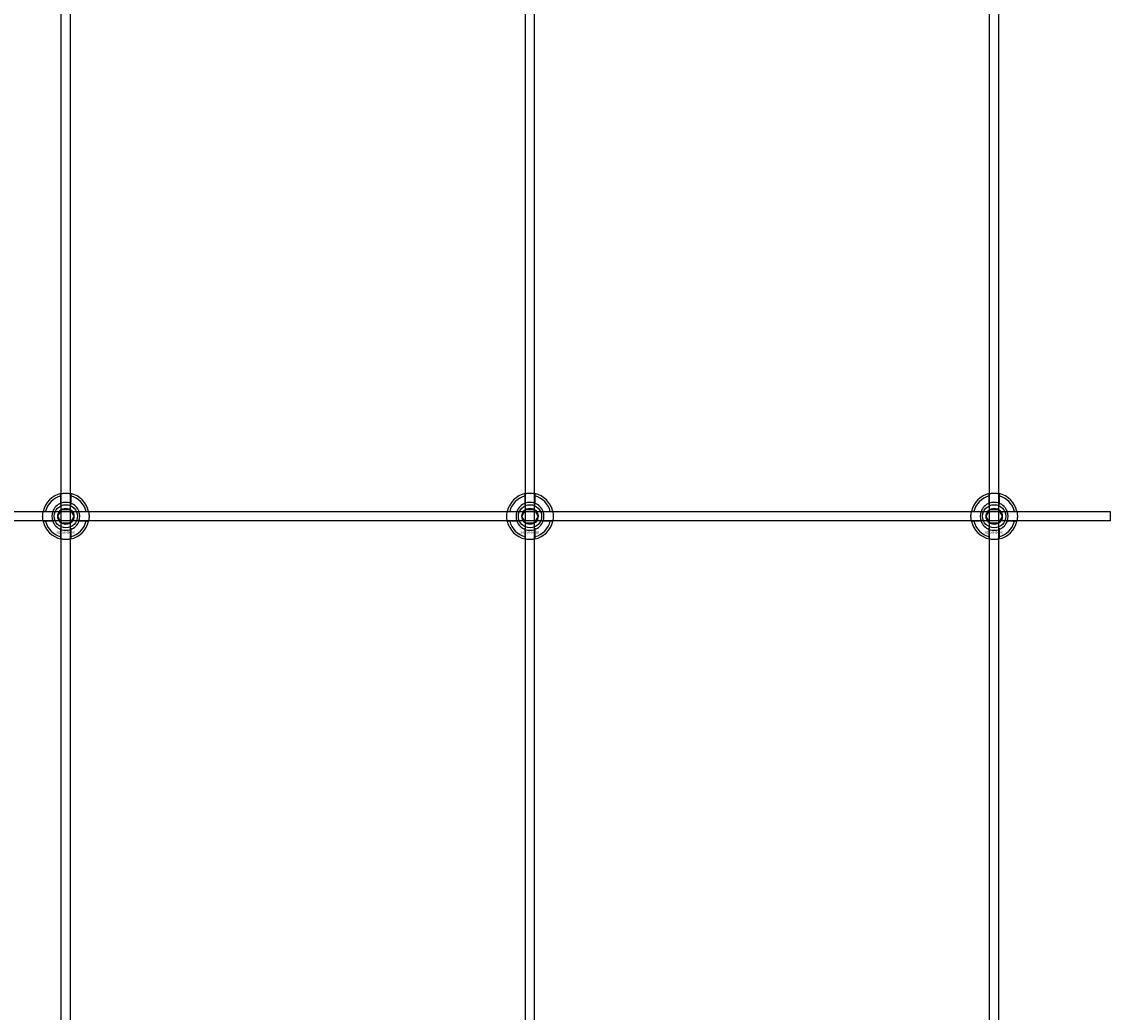
# Model space of a CAD drawing. Extents: x -44259 to 29616, y -43850 to 133.
# Drawn here: x -41553 to -41084, y -34731 to -34304 of the extents above; entities that cross this region are included whole.
import ezdxf

# ---------------------------------------------------------------- set-up
doc = ezdxf.new("R2010")
doc.units = 0
doc.layers.add('Default', color=7, linetype='Continuous')
doc.styles.add('Notiztext (DIN)', font='isocpeur.ttf')

msp = doc.modelspace()

# ---------------------------------------------------------------- linework, layer by layer
at = {"layer": 'Default'}
for p, q in [((-41535.84, -43045.99), (-41535.84, -33960.99)), ((-41531.84, -43045.99), (-41531.84, -33960.99)), ((-41335.84, -43045.99), (-41335.84, -33960.99)), ((-41331.84, -43045.99), (-41331.84, -33960.99)), ((-41135.84, -43045.99), (-41135.84, -33960.99)), ((-41131.84, -43045.99), (-41131.84, -33960.99)), ((-41535.94, -34511.32), (-41535.94, -34508.24)), ((-41531.74, -34508.24), (-41531.74, -34511.32)), ((-41335.94, -34511.32), (-41335.94, -34508.24)), ((-41331.74, -34508.24), (-41331.74, -34511.32)), ((-41135.94, -34511.32), (-41135.94, -34508.24)), ((-41131.74, -34508.24), (-41131.74, -34511.32)), ((-41542.59, -34514.89), (-41539.51, -34514.89)), ((-41528.16, -34514.89), (-41525.09, -34514.89)), ((-41342.59, -34514.89), (-41339.51, -34514.89)), ((-41328.16, -34514.89), (-41325.09, -34514.89)), ((-41142.59, -34514.89), (-41139.51, -34514.89)), ((-41128.16, -34514.89), (-41125.09, -34514.89)), ((-41539.51, -34519.09), (-41542.59, -34519.09)), ((-41535.94, -34525.75), (-41535.94, -34522.67)), ((-41531.74, -34522.67), (-41531.74, -34525.75)), ((-41525.09, -34519.09), (-41528.16, -34519.09)), ((-41339.51, -34519.09), (-41342.59, -34519.09)), ((-41335.94, -34525.75), (-41335.94, -34522.67)), ((-41331.74, -34522.67), (-41331.74, -34525.75)), ((-41325.09, -34519.09), (-41328.16, -34519.09)), ((-41139.51, -34519.09), (-41142.59, -34519.09)), ((-41135.94, -34525.75), (-41135.94, -34522.67)), ((-41131.74, -34522.67), (-41131.74, -34525.75)), ((-41125.09, -34519.09), (-41128.16, -34519.09))]:
    msp.add_line(p, q, dxfattribs=at)
msp.add_lwpolyline([(-41983.84, -34514.99), (-41083.84, -34514.99), (-41083.84, -34518.99), (-41983.84, -34518.99)], close=True, dxfattribs=at)
for centre, radius in [((-41533.84, -34516.99), 5), ((-41533.84, -34516.99), 3.5), ((-41333.84, -34516.99), 5), ((-41333.84, -34516.99), 3.5), ((-41133.84, -34516.99), 5), ((-41133.84, -34516.99), 3.5)]:
    msp.add_circle(centre, radius, dxfattribs=at)
for centre, radius, start, end in [((-41533.84, -34516.99), 10, 102.1224, 167.8776), ((-41533.84, -34516.99), 9, 103.4934, 166.5066), ((-41533.84, -34516.99), 10, 12.1224, 77.8776), ((-41533.84, -34516.99), 9, 13.4934, 76.5066), ((-41333.84, -34516.99), 10, 102.1224, 167.8776), ((-41333.84, -34516.99), 9, 103.4934, 166.5066), ((-41333.84, -34516.99), 10, 12.1224, 77.8776), ((-41333.84, -34516.99), 9, 13.4934, 76.5066), ((-41133.84, -34516.99), 10, 102.1224, 167.8776), ((-41133.84, -34516.99), 9, 103.4934, 166.5066), ((-41133.84, -34516.99), 10, 12.1224, 77.8776), ((-41133.84, -34516.99), 9, 13.4934, 76.5066), ((-41533.84, -34516.99), 6.05, 110.3, 159.7), ((-41533.84, -34516.99), 6, 69.5127, 110.4873), ((-41533.84, -34516.99), 6.05, 20.3, 69.7), ((-41333.84, -34516.99), 6.05, 110.3, 159.7), ((-41333.84, -34516.99), 6, 69.5127, 110.4873), ((-41333.84, -34516.99), 6.05, 20.3, 69.7), ((-41133.84, -34516.99), 6.05, 110.3, 159.7), ((-41133.84, -34516.99), 6, 69.5127, 110.4873), ((-41133.84, -34516.99), 6.05, 20.3, 69.7), ((-41533.84, -34516.99), 6, 159.5127, 200.4873), ((-41533.84, -34516.99), 6, 339.5127, 20.4873), ((-41333.84, -34516.99), 6, 159.5127, 200.4873), ((-41333.84, -34516.99), 6, 339.5127, 20.4873), ((-41133.84, -34516.99), 6, 159.5127, 200.4873), ((-41133.84, -34516.99), 6, 339.5127, 20.4873), ((-41533.84, -34516.99), 10, 192.1224, 257.8776), ((-41533.84, -34516.99), 9, 193.4934, 256.5066), ((-41533.84, -34516.99), 6.05, 200.3, 249.7), ((-41533.84, -34516.99), 6, 249.5127, 290.4873), ((-41533.84, -34516.99), 10, 282.1224, 347.8776), ((-41533.84, -34516.99), 6.05, 290.3, 339.7), ((-41533.84, -34516.99), 9, 283.4934, 346.5066), ((-41333.84, -34516.99), 10, 192.1224, 257.8776), ((-41333.84, -34516.99), 9, 193.4934, 256.5066), ((-41333.84, -34516.99), 6.05, 200.3, 249.7), ((-41333.84, -34516.99), 6, 249.5127, 290.4873), ((-41333.84, -34516.99), 10, 282.1224, 347.8776), ((-41333.84, -34516.99), 6.05, 290.3, 339.7), ((-41333.84, -34516.99), 9, 283.4934, 346.5066), ((-41133.84, -34516.99), 10, 192.1224, 257.8776), ((-41133.84, -34516.99), 9, 193.4934, 256.5066), ((-41133.84, -34516.99), 6.05, 200.3, 249.7), ((-41133.84, -34516.99), 6, 249.5127, 290.4873), ((-41133.84, -34516.99), 10, 282.1224, 347.8776), ((-41133.84, -34516.99), 6.05, 290.3, 339.7), ((-41133.84, -34516.99), 9, 283.4934, 346.5066)]:
    msp.add_arc(centre, radius, start, end, dxfattribs=at)
for points, knots in [([(-41535.94, -34507.22), (-41535.94, -34507.22), (-41535.88, -34507.21), (-41535.67, -34507.16), (-41535.51, -34507.13), (-41535.14, -34507.08), (-41534.9, -34507.05), (-41534.38, -34507.01), (-41534.1, -34506.99), (-41533.57, -34506.99), (-41533.29, -34507.01), (-41532.77, -34507.05), (-41532.54, -34507.08), (-41532.17, -34507.13), (-41532, -34507.16), (-41531.79, -34507.21), (-41531.74, -34507.22), (-41531.74, -34507.22)], [-0.6348715, -0.6348715, -0.6348715, -0.6348715, -0.5555098, -0.5555098, -0.4761482, -0.4761482, -0.396792, -0.396792, -0.3174357, -0.3174357, -0.2380795, -0.2380795, -0.1587233, -0.1587233, -0.0793616, -0.0793616, 0, 0, 0, 0]), ([(-41335.94, -34507.22), (-41335.94, -34507.22), (-41335.88, -34507.21), (-41335.67, -34507.16), (-41335.51, -34507.13), (-41335.14, -34507.08), (-41334.9, -34507.05), (-41334.38, -34507.01), (-41334.1, -34506.99), (-41333.57, -34506.99), (-41333.29, -34507.01), (-41332.77, -34507.05), (-41332.54, -34507.08), (-41332.17, -34507.13), (-41332, -34507.16), (-41331.79, -34507.21), (-41331.74, -34507.22), (-41331.74, -34507.22)], [-0.6348715, -0.6348715, -0.6348715, -0.6348715, -0.5555098, -0.5555098, -0.4761482, -0.4761482, -0.396792, -0.396792, -0.3174357, -0.3174357, -0.2380795, -0.2380795, -0.1587233, -0.1587233, -0.0793616, -0.0793616, 0, 0, 0, 0]), ([(-41135.94, -34507.22), (-41135.94, -34507.22), (-41135.88, -34507.21), (-41135.67, -34507.16), (-41135.51, -34507.13), (-41135.14, -34507.08), (-41134.9, -34507.05), (-41134.38, -34507.01), (-41134.1, -34506.99), (-41133.57, -34506.99), (-41133.29, -34507.01), (-41132.77, -34507.05), (-41132.54, -34507.08), (-41132.17, -34507.13), (-41132, -34507.16), (-41131.79, -34507.21), (-41131.74, -34507.22), (-41131.74, -34507.22)], [-0.6348715, -0.6348715, -0.6348715, -0.6348715, -0.5555098, -0.5555098, -0.4761482, -0.4761482, -0.396792, -0.396792, -0.3174357, -0.3174357, -0.2380795, -0.2380795, -0.1587233, -0.1587233, -0.0793616, -0.0793616, 0, 0, 0, 0]), ([(-41543.61, -34519.09), (-41543.61, -34519.09), (-41543.63, -34519.04), (-41543.67, -34518.83), (-41543.7, -34518.67), (-41543.75, -34518.29), (-41543.78, -34518.06), (-41543.83, -34517.54), (-41543.84, -34517.26), (-41543.84, -34516.73), (-41543.83, -34516.45), (-41543.78, -34515.93), (-41543.75, -34515.7), (-41543.7, -34515.32), (-41543.67, -34515.16), (-41543.63, -34514.95), (-41543.61, -34514.89), (-41543.61, -34514.89)], [-0.6348715, -0.6348715, -0.6348715, -0.6348715, -0.5555098, -0.5555098, -0.4761482, -0.4761482, -0.396792, -0.396792, -0.3174357, -0.3174357, -0.2380795, -0.2380795, -0.1587233, -0.1587233, -0.0793616, -0.0793616, 0, 0, 0, 0]), ([(-41524.06, -34514.89), (-41524.06, -34514.89), (-41524.05, -34514.95), (-41524.01, -34515.16), (-41523.98, -34515.32), (-41523.92, -34515.7), (-41523.89, -34515.93), (-41523.85, -34516.45), (-41523.84, -34516.73), (-41523.84, -34517.26), (-41523.85, -34517.54), (-41523.89, -34518.06), (-41523.92, -34518.29), (-41523.98, -34518.67), (-41524.01, -34518.83), (-41524.05, -34519.04), (-41524.06, -34519.09), (-41524.06, -34519.09)], [0, 0, 0, 0, 0.0793616, 0.0793616, 0.1587233, 0.1587233, 0.2380795, 0.2380795, 0.3174357, 0.3174357, 0.396792, 0.396792, 0.4761482, 0.4761482, 0.5555098, 0.5555098, 0.6348715, 0.6348715, 0.6348715, 0.6348715]), ([(-41343.61, -34519.09), (-41343.61, -34519.09), (-41343.63, -34519.04), (-41343.67, -34518.83), (-41343.7, -34518.67), (-41343.75, -34518.29), (-41343.78, -34518.06), (-41343.83, -34517.54), (-41343.84, -34517.26), (-41343.84, -34516.73), (-41343.83, -34516.45), (-41343.78, -34515.93), (-41343.75, -34515.7), (-41343.7, -34515.32), (-41343.67, -34515.16), (-41343.63, -34514.95), (-41343.61, -34514.89), (-41343.61, -34514.89)], [-0.6348715, -0.6348715, -0.6348715, -0.6348715, -0.5555098, -0.5555098, -0.4761482, -0.4761482, -0.396792, -0.396792, -0.3174357, -0.3174357, -0.2380795, -0.2380795, -0.1587233, -0.1587233, -0.0793616, -0.0793616, 0, 0, 0, 0]), ([(-41324.06, -34514.89), (-41324.06, -34514.89), (-41324.05, -34514.95), (-41324.01, -34515.16), (-41323.98, -34515.32), (-41323.92, -34515.7), (-41323.89, -34515.93), (-41323.85, -34516.45), (-41323.84, -34516.73), (-41323.84, -34517.26), (-41323.85, -34517.54), (-41323.89, -34518.06), (-41323.92, -34518.29), (-41323.98, -34518.67), (-41324.01, -34518.83), (-41324.05, -34519.04), (-41324.06, -34519.09), (-41324.06, -34519.09)], [0, 0, 0, 0, 0.0793616, 0.0793616, 0.1587233, 0.1587233, 0.2380795, 0.2380795, 0.3174357, 0.3174357, 0.396792, 0.396792, 0.4761482, 0.4761482, 0.5555098, 0.5555098, 0.6348715, 0.6348715, 0.6348715, 0.6348715]), ([(-41143.61, -34519.09), (-41143.61, -34519.09), (-41143.63, -34519.04), (-41143.67, -34518.83), (-41143.7, -34518.67), (-41143.75, -34518.29), (-41143.78, -34518.06), (-41143.83, -34517.54), (-41143.84, -34517.26), (-41143.84, -34516.73), (-41143.83, -34516.45), (-41143.78, -34515.93), (-41143.75, -34515.7), (-41143.7, -34515.32), (-41143.67, -34515.16), (-41143.63, -34514.95), (-41143.61, -34514.89), (-41143.61, -34514.89)], [-0.6348715, -0.6348715, -0.6348715, -0.6348715, -0.5555098, -0.5555098, -0.4761482, -0.4761482, -0.396792, -0.396792, -0.3174357, -0.3174357, -0.2380795, -0.2380795, -0.1587233, -0.1587233, -0.0793616, -0.0793616, 0, 0, 0, 0]), ([(-41124.06, -34514.89), (-41124.06, -34514.89), (-41124.05, -34514.95), (-41124.01, -34515.16), (-41123.98, -34515.32), (-41123.92, -34515.7), (-41123.89, -34515.93), (-41123.85, -34516.45), (-41123.84, -34516.73), (-41123.84, -34517.26), (-41123.85, -34517.54), (-41123.89, -34518.06), (-41123.92, -34518.29), (-41123.98, -34518.67), (-41124.01, -34518.83), (-41124.05, -34519.04), (-41124.06, -34519.09), (-41124.06, -34519.09)], [0, 0, 0, 0, 0.0793616, 0.0793616, 0.1587233, 0.1587233, 0.2380795, 0.2380795, 0.3174357, 0.3174357, 0.396792, 0.396792, 0.4761482, 0.4761482, 0.5555098, 0.5555098, 0.6348715, 0.6348715, 0.6348715, 0.6348715]), ([(-41531.74, -34526.77), (-41531.74, -34526.77), (-41531.79, -34526.78), (-41532, -34526.83), (-41532.17, -34526.86), (-41532.54, -34526.91), (-41532.77, -34526.94), (-41533.29, -34526.98), (-41533.57, -34526.99), (-41534.1, -34526.99), (-41534.38, -34526.98), (-41534.9, -34526.94), (-41535.14, -34526.91), (-41535.51, -34526.86), (-41535.67, -34526.83), (-41535.88, -34526.78), (-41535.94, -34526.77), (-41535.94, -34526.77)], [0, 0, 0, 0, 0.0793616, 0.0793616, 0.1587233, 0.1587233, 0.2380795, 0.2380795, 0.3174357, 0.3174357, 0.396792, 0.396792, 0.4761482, 0.4761482, 0.5555098, 0.5555098, 0.6348715, 0.6348715, 0.6348715, 0.6348715]), ([(-41331.74, -34526.77), (-41331.74, -34526.77), (-41331.79, -34526.78), (-41332, -34526.83), (-41332.17, -34526.86), (-41332.54, -34526.91), (-41332.77, -34526.94), (-41333.29, -34526.98), (-41333.57, -34526.99), (-41334.1, -34526.99), (-41334.38, -34526.98), (-41334.9, -34526.94), (-41335.14, -34526.91), (-41335.51, -34526.86), (-41335.67, -34526.83), (-41335.88, -34526.78), (-41335.94, -34526.77), (-41335.94, -34526.77)], [0, 0, 0, 0, 0.0793616, 0.0793616, 0.1587233, 0.1587233, 0.2380795, 0.2380795, 0.3174357, 0.3174357, 0.396792, 0.396792, 0.4761482, 0.4761482, 0.5555098, 0.5555098, 0.6348715, 0.6348715, 0.6348715, 0.6348715]), ([(-41131.74, -34526.77), (-41131.74, -34526.77), (-41131.79, -34526.78), (-41132, -34526.83), (-41132.17, -34526.86), (-41132.54, -34526.91), (-41132.77, -34526.94), (-41133.29, -34526.98), (-41133.57, -34526.99), (-41134.1, -34526.99), (-41134.38, -34526.98), (-41134.9, -34526.94), (-41135.14, -34526.91), (-41135.51, -34526.86), (-41135.67, -34526.83), (-41135.88, -34526.78), (-41135.94, -34526.77), (-41135.94, -34526.77)], [0, 0, 0, 0, 0.0793616, 0.0793616, 0.1587233, 0.1587233, 0.2380795, 0.2380795, 0.3174357, 0.3174357, 0.396792, 0.396792, 0.4761482, 0.4761482, 0.5555098, 0.5555098, 0.6348715, 0.6348715, 0.6348715, 0.6348715])]:
    msp.add_open_spline(points, degree=3, knots=knots, dxfattribs=at)
for points, weights in [([(-41535.94, -34508.24), (-41535.94, -34507.76), (-41535.94, -34507.22)], [1, 1.00145960563, 1]), ([(-41531.74, -34507.22), (-41531.74, -34507.76), (-41531.74, -34508.24)], [1, 1.00145960563, 1]), ([(-41335.94, -34508.24), (-41335.94, -34507.76), (-41335.94, -34507.22)], [1, 1.00145960563, 1]), ([(-41331.74, -34507.22), (-41331.74, -34507.76), (-41331.74, -34508.24)], [1, 1.00145960563, 1]), ([(-41135.94, -34508.24), (-41135.94, -34507.76), (-41135.94, -34507.22)], [1, 1.00145960563, 1]), ([(-41131.74, -34507.22), (-41131.74, -34507.76), (-41131.74, -34508.24)], [1, 1.00145960563, 1]), ([(-41535.94, -34511.88), (-41535.94, -34511.61), (-41535.94, -34511.32)], [1.00238586272, 1.00238647725, 1]), ([(-41531.74, -34511.32), (-41531.74, -34511.61), (-41531.74, -34511.88)], [1, 1.00238647725, 1.00238586272]), ([(-41335.94, -34511.88), (-41335.94, -34511.61), (-41335.94, -34511.32)], [1.00238586272, 1.00238647725, 1]), ([(-41331.74, -34511.32), (-41331.74, -34511.61), (-41331.74, -34511.88)], [1, 1.00238647725, 1.00238586272]), ([(-41135.94, -34511.88), (-41135.94, -34511.61), (-41135.94, -34511.32)], [1.00238586272, 1.00238647725, 1]), ([(-41131.74, -34511.32), (-41131.74, -34511.61), (-41131.74, -34511.88)], [1, 1.00238647725, 1.00238586272]), ([(-41543.61, -34514.89), (-41543.07, -34514.89), (-41542.59, -34514.89)], [1, 1.00145960563, 1]), ([(-41539.51, -34514.89), (-41539.22, -34514.89), (-41538.95, -34514.89)], [1, 1.00238647725, 1.00238586272]), ([(-41537.3, -34516.99), (-41536.84, -34516.19), (-41536.44, -34515.49)], [1.00277578927, 1.03939442297, 1]), ([(-41536.44, -34518.49), (-41536.84, -34517.8), (-41537.3, -34516.99)], [1, 1.03939442297, 1.00277578927]), ([(-41536.44, -34515.49), (-41536.03, -34514.8), (-41535.57, -34513.99)], [1, 1.03939442297, 1.00277578927]), ([(-41535.57, -34513.99), (-41534.64, -34513.99), (-41533.84, -34513.99)], [1.00277578927, 1.03939442297, 1]), ([(-41533.84, -34513.99), (-41533.03, -34513.99), (-41532.11, -34513.99)], [1, 1.03939442297, 1.00277578927]), ([(-41532.11, -34513.99), (-41531.64, -34514.8), (-41531.24, -34515.49)], [1.00277578927, 1.03939442297, 1]), ([(-41531.24, -34515.49), (-41530.84, -34516.19), (-41530.37, -34516.99)], [1, 1.03939442297, 1.00277578927]), ([(-41530.37, -34516.99), (-41530.84, -34517.8), (-41531.24, -34518.49)], [1.00277578927, 1.03939442297, 1]), ([(-41528.73, -34514.89), (-41528.46, -34514.89), (-41528.16, -34514.89)], [1.00238586272, 1.00238647725, 1]), ([(-41525.09, -34514.89), (-41524.6, -34514.89), (-41524.06, -34514.89)], [1, 1.00145960563, 1]), ([(-41343.61, -34514.89), (-41343.07, -34514.89), (-41342.59, -34514.89)], [1, 1.00145960563, 1]), ([(-41339.51, -34514.89), (-41339.22, -34514.89), (-41338.95, -34514.89)], [1, 1.00238647725, 1.00238586272]), ([(-41337.3, -34516.99), (-41336.84, -34516.19), (-41336.44, -34515.49)], [1.00277578927, 1.03939442297, 1]), ([(-41336.44, -34518.49), (-41336.84, -34517.8), (-41337.3, -34516.99)], [1, 1.03939442297, 1.00277578927]), ([(-41336.44, -34515.49), (-41336.03, -34514.8), (-41335.57, -34513.99)], [1, 1.03939442297, 1.00277578927]), ([(-41335.57, -34513.99), (-41334.64, -34513.99), (-41333.84, -34513.99)], [1.00277578927, 1.03939442297, 1]), ([(-41333.84, -34513.99), (-41333.03, -34513.99), (-41332.11, -34513.99)], [1, 1.03939442297, 1.00277578927]), ([(-41332.11, -34513.99), (-41331.64, -34514.8), (-41331.24, -34515.49)], [1.00277578927, 1.03939442297, 1]), ([(-41331.24, -34515.49), (-41330.84, -34516.19), (-41330.37, -34516.99)], [1, 1.03939442297, 1.00277578927]), ([(-41330.37, -34516.99), (-41330.84, -34517.8), (-41331.24, -34518.49)], [1.00277578927, 1.03939442297, 1]), ([(-41328.73, -34514.89), (-41328.46, -34514.89), (-41328.16, -34514.89)], [1.00238586272, 1.00238647725, 1]), ([(-41325.09, -34514.89), (-41324.6, -34514.89), (-41324.06, -34514.89)], [1, 1.00145960563, 1]), ([(-41143.61, -34514.89), (-41143.07, -34514.89), (-41142.59, -34514.89)], [1, 1.00145960563, 1]), ([(-41139.51, -34514.89), (-41139.22, -34514.89), (-41138.95, -34514.89)], [1, 1.00238647725, 1.00238586272]), ([(-41137.3, -34516.99), (-41136.84, -34516.19), (-41136.44, -34515.49)], [1.00277578927, 1.03939442297, 1]), ([(-41136.44, -34518.49), (-41136.84, -34517.8), (-41137.3, -34516.99)], [1, 1.03939442297, 1.00277578927]), ([(-41136.44, -34515.49), (-41136.03, -34514.8), (-41135.57, -34513.99)], [1, 1.03939442297, 1.00277578927]), ([(-41135.57, -34513.99), (-41134.64, -34513.99), (-41133.84, -34513.99)], [1.00277578927, 1.03939442297, 1]), ([(-41133.84, -34513.99), (-41133.03, -34513.99), (-41132.11, -34513.99)], [1, 1.03939442297, 1.00277578927]), ([(-41132.11, -34513.99), (-41131.64, -34514.8), (-41131.24, -34515.49)], [1.00277578927, 1.03939442297, 1]), ([(-41131.24, -34515.49), (-41130.84, -34516.19), (-41130.37, -34516.99)], [1, 1.03939442297, 1.00277578927]), ([(-41130.37, -34516.99), (-41130.84, -34517.8), (-41131.24, -34518.49)], [1.00277578927, 1.03939442297, 1]), ([(-41128.73, -34514.89), (-41128.46, -34514.89), (-41128.16, -34514.89)], [1.00238586272, 1.00238647725, 1]), ([(-41125.09, -34514.89), (-41124.6, -34514.89), (-41124.06, -34514.89)], [1, 1.00145960563, 1]), ([(-41542.59, -34519.09), (-41543.07, -34519.09), (-41543.61, -34519.09)], [1, 1.00145960563, 1]), ([(-41538.95, -34519.09), (-41539.22, -34519.09), (-41539.51, -34519.09)], [1.00238586272, 1.00238647725, 1]), ([(-41535.57, -34519.99), (-41536.03, -34519.19), (-41536.44, -34518.49)], [1.00277578927, 1.03939442297, 1]), ([(-41535.94, -34522.67), (-41535.94, -34522.38), (-41535.94, -34522.11)], [1, 1.00238647725, 1.00238586272]), ([(-41533.84, -34519.99), (-41534.64, -34519.99), (-41535.57, -34519.99)], [1, 1.03939442297, 1.00277578927]), ([(-41532.11, -34519.99), (-41533.03, -34519.99), (-41533.84, -34519.99)], [1.00277578927, 1.03939442297, 1]), ([(-41531.24, -34518.49), (-41531.64, -34519.19), (-41532.11, -34519.99)], [1, 1.03939442297, 1.00277578927]), ([(-41531.74, -34522.11), (-41531.74, -34522.38), (-41531.74, -34522.67)], [1.00238586272, 1.00238647725, 1]), ([(-41528.16, -34519.09), (-41528.46, -34519.09), (-41528.73, -34519.09)], [1, 1.00238647725, 1.00238586272]), ([(-41524.06, -34519.09), (-41524.6, -34519.09), (-41525.09, -34519.09)], [1, 1.00145960563, 1]), ([(-41342.59, -34519.09), (-41343.07, -34519.09), (-41343.61, -34519.09)], [1, 1.00145960563, 1]), ([(-41338.95, -34519.09), (-41339.22, -34519.09), (-41339.51, -34519.09)], [1.00238586272, 1.00238647725, 1]), ([(-41335.57, -34519.99), (-41336.03, -34519.19), (-41336.44, -34518.49)], [1.00277578927, 1.03939442297, 1]), ([(-41335.94, -34522.67), (-41335.94, -34522.38), (-41335.94, -34522.11)], [1, 1.00238647725, 1.00238586272]), ([(-41333.84, -34519.99), (-41334.64, -34519.99), (-41335.57, -34519.99)], [1, 1.03939442297, 1.00277578927]), ([(-41332.11, -34519.99), (-41333.03, -34519.99), (-41333.84, -34519.99)], [1.00277578927, 1.03939442297, 1]), ([(-41331.24, -34518.49), (-41331.64, -34519.19), (-41332.11, -34519.99)], [1, 1.03939442297, 1.00277578927]), ([(-41331.74, -34522.11), (-41331.74, -34522.38), (-41331.74, -34522.67)], [1.00238586272, 1.00238647725, 1]), ([(-41328.16, -34519.09), (-41328.46, -34519.09), (-41328.73, -34519.09)], [1, 1.00238647725, 1.00238586272]), ([(-41324.06, -34519.09), (-41324.6, -34519.09), (-41325.09, -34519.09)], [1, 1.00145960563, 1]), ([(-41142.59, -34519.09), (-41143.07, -34519.09), (-41143.61, -34519.09)], [1, 1.00145960563, 1]), ([(-41138.95, -34519.09), (-41139.22, -34519.09), (-41139.51, -34519.09)], [1.00238586272, 1.00238647725, 1]), ([(-41135.57, -34519.99), (-41136.03, -34519.19), (-41136.44, -34518.49)], [1.00277578927, 1.03939442297, 1]), ([(-41135.94, -34522.67), (-41135.94, -34522.38), (-41135.94, -34522.11)], [1, 1.00238647725, 1.00238586272]), ([(-41133.84, -34519.99), (-41134.64, -34519.99), (-41135.57, -34519.99)], [1, 1.03939442297, 1.00277578927]), ([(-41132.11, -34519.99), (-41133.03, -34519.99), (-41133.84, -34519.99)], [1.00277578927, 1.03939442297, 1]), ([(-41131.24, -34518.49), (-41131.64, -34519.19), (-41132.11, -34519.99)], [1, 1.03939442297, 1.00277578927]), ([(-41131.74, -34522.11), (-41131.74, -34522.38), (-41131.74, -34522.67)], [1.00238586272, 1.00238647725, 1]), ([(-41128.16, -34519.09), (-41128.46, -34519.09), (-41128.73, -34519.09)], [1, 1.00238647725, 1.00238586272]), ([(-41124.06, -34519.09), (-41124.6, -34519.09), (-41125.09, -34519.09)], [1, 1.00145960563, 1]), ([(-41535.94, -34526.77), (-41535.94, -34526.23), (-41535.94, -34525.75)], [1, 1.00145960563, 1]), ([(-41531.74, -34525.75), (-41531.74, -34526.23), (-41531.74, -34526.77)], [1, 1.00145960563, 1]), ([(-41335.94, -34526.77), (-41335.94, -34526.23), (-41335.94, -34525.75)], [1, 1.00145960563, 1]), ([(-41331.74, -34525.75), (-41331.74, -34526.23), (-41331.74, -34526.77)], [1, 1.00145960563, 1]), ([(-41135.94, -34526.77), (-41135.94, -34526.23), (-41135.94, -34525.75)], [1, 1.00145960563, 1]), ([(-41131.74, -34525.75), (-41131.74, -34526.23), (-41131.74, -34526.77)], [1, 1.00145960563, 1])]:
    msp.add_rational_spline(points, weights, degree=2, dxfattribs=at)

# ---------------------------------------------------------------- texts
at = {"layer": 'Default', "char_height": 1.1, "attachment_point": 1, "style": 'Notiztext (DIN)'}
for insert in [(-41538.03, -34523.42), (-41338.03, -34523.42), (-41138.03, -34523.42)]:
    msp.add_mtext('\\fISOCPEUR|b0|i0;\\H1.1000;30858-0400', dxfattribs=dict(at, insert=insert))

doc.saveas('drawing.dxf')
